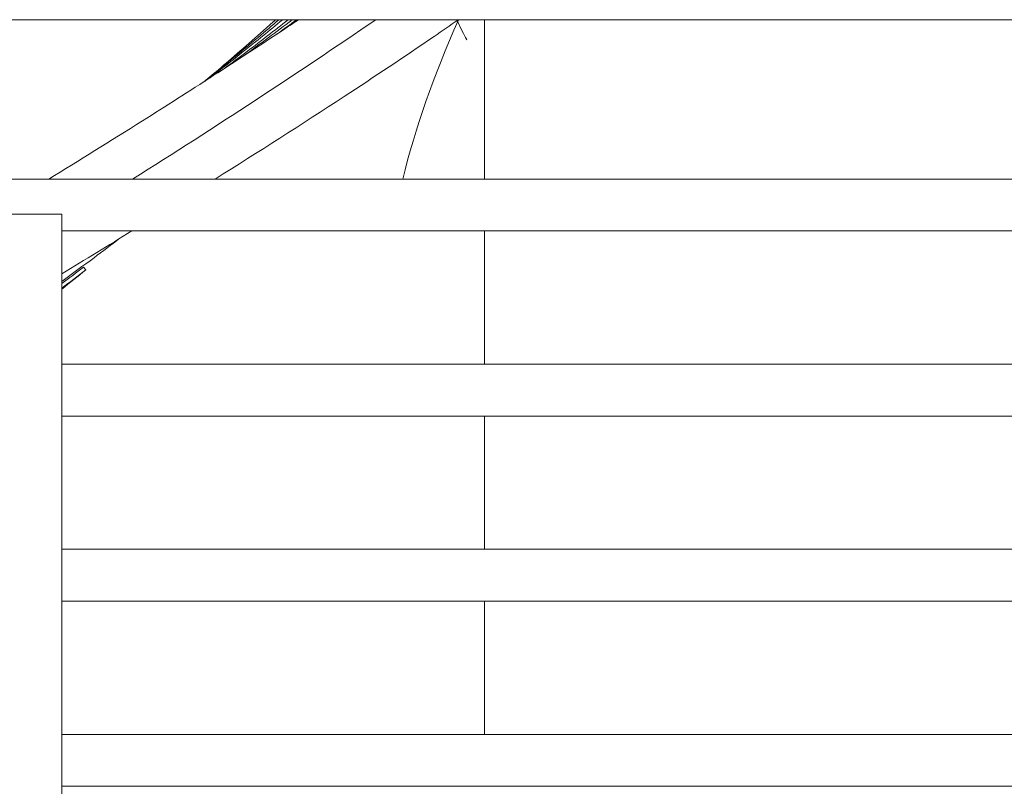
# Model space of a CAD drawing. Units: millimetres. Extents: x 0 to 4200, y 0 to 3130.
# Drawn here: x 1973 to 2026, y 1068 to 1109 of the extents above; entities that cross this region are included whole.
import ezdxf

# ---------------------------------------------------------------- set-up
doc = ezdxf.new("R2010")
doc.units = ezdxf.units.MM
doc.header["$LTSCALE"] = 10
doc.layers.add('Visible (ISO)', color=7, linetype='Continuous', lineweight=18)

msp = doc.modelspace()

# ---------------------------------------------------------------- linework, layer by layer
at = {"layer": 'Visible (ISO)'}
for p, q in [((2344.197, 1109.254), (1693.197, 1109.254)), ((1998.267, 1109.254), (1998.267, 1100.654)), ((1998.267, 1109.254), (1998.267, 1100.654)), ((2152.463, 1100.654), (1793.587, 1100.654)), ((1975.41, 1098.754), (1970.51, 1098.754)), ((1975.41, 1028.554), (1975.41, 1098.754)), ((1975.41, 1097.854), (2152.068, 1097.854)), ((1998.267, 1097.854), (1998.267, 1090.654)), ((1998.267, 1097.854), (1998.267, 1090.654)), ((1976.598, 1095.9), (1976.722, 1095.744)), ((2152.068, 1090.654), (1975.41, 1090.654)), ((1975.41, 1087.854), (2152.068, 1087.854)), ((1998.267, 1087.854), (1998.267, 1080.654)), ((1998.267, 1087.854), (1998.267, 1080.654)), ((2152.068, 1080.654), (1975.41, 1080.654)), ((1975.41, 1077.854), (2152.068, 1077.854)), ((1998.267, 1077.854), (1998.267, 1070.654)), ((1998.267, 1077.854), (1998.267, 1070.654)), ((2152.068, 1070.654), (1975.41, 1070.654)), ((1975.41, 1067.854), (2152.068, 1067.854))]:
    msp.add_line(p, q, dxfattribs=at)
for points, knots in [([(1974.71, 1100.654), (1976.35, 1101.652), (1978.038, 1102.697), (1979.782, 1103.797), (1982.273, 1105.367), (1984.878, 1107.049), (1987.597, 1108.852), (1987.798, 1108.985), (1988, 1109.119), (1988.202, 1109.254)], [0.6300081, 0.6300081, 0.6300081, 0.6300081, 0.7, 0.7, 0.7, 0.8, 0.8, 0.8, 0.8073908, 0.8073908, 0.8073908, 0.8073908]), ([(1987.145, 1109.254), (1986.781, 1108.942), (1986.414, 1108.631), (1985.093, 1107.52), (1984.13, 1106.729), (1983.156, 1105.948)], [2.40703, 2.40703, 2.40703, 2.40703, 2.5675044, 2.5675044, 2.9822773, 2.9822773, 2.9822773, 2.9822773]), ([(1983.436, 1106.128), (1984.037, 1106.595), (1984.634, 1107.065), (1985.937, 1108.106), (1986.641, 1108.678), (1987.338, 1109.254)], [7.1438073, 7.1438073, 7.1438073, 7.1438073, 7.3970133, 7.3970133, 7.6995647, 7.6995647, 7.6995647, 7.6995647]), ([(1996.848, 1109.254), (1996.414, 1108.954), (1995.977, 1108.654), (1993.92, 1107.251), (1992.302, 1106.174), (1988.383, 1103.611), (1986.035, 1102.115), (1983.706, 1100.653)], [-10.786812, -10.786812, -10.786812, -10.786812, -10.67107, -10.67107, -10.247563, -10.247563, -9.647991, -9.647991, -9.647991, -9.647991]), ([(1987.644, 1109.254), (1986.918, 1108.684), (1986.186, 1108.118), (1985.048, 1107.254), (1984.649, 1106.954), (1984.248, 1106.655)], [5.4297604, 5.4297604, 5.4297604, 5.4297604, 5.7371092, 5.7371092, 5.9025307, 5.9025307, 5.9025307, 5.9025307]), ([(1996.811, 1109.154), (1996.969, 1108.828), (1997.167, 1108.416), (1997.292, 1108.196), (1997.298, 1108.183), (1997.305, 1108.171)], [0.13638843, 0.13638843, 0.13638843, 0.13638843, 0.21132676, 0.21132676, 0.21568975, 0.21568975, 0.21568975, 0.21568975]), ([(1978.553, 1097.453), (1978.091, 1097.101), (1977.626, 1096.751), (1976.579, 1095.974), (1975.996, 1095.548), (1975.41, 1095.125)], [1.1812084, 1.1812084, 1.1812084, 1.1812084, 1.3742887, 1.3742887, 1.6132233, 1.6132233, 1.6132233, 1.6132233])]:
    msp.add_open_spline(points, degree=3, knots=knots, dxfattribs=at)
for points in [[(1979.245, 1100.655), (1983.698, 1103.444), (1988.058, 1106.306), (1992.386, 1109.26)], [(1985.254, 1107.31), (1986.131, 1107.952), (1987.002, 1108.6), (1987.863, 1109.254)], [(1986.473, 1108.813), (1986.639, 1108.96), (1986.805, 1109.107), (1986.97, 1109.254)], [(1988.103, 1109.254), (1987.758, 1109.002), (1987.413, 1108.75), (1987.066, 1108.5)], [(1996.855, 1109.254), (1995.525, 1106.273), (1994.493, 1103.326), (1993.845, 1100.654)], [(1985.229, 1107.719), (1985.646, 1108.082), (1986.061, 1108.446), (1986.473, 1108.813)], [(1983.095, 1105.908), (1983.63, 1106.348), (1984.335, 1106.941), (1985.229, 1107.719)], [(1979.205, 1097.854), (1977.941, 1097.074), (1976.676, 1096.302), (1975.41, 1095.536)], [(1975.41, 1095.006), (1975.808, 1095.302), (1976.204, 1095.6), (1976.598, 1095.9)], [(1976.722, 1095.744), (1976.286, 1095.398), (1975.849, 1095.053), (1975.41, 1094.709)], [(1975.41, 1094.756), (1975.85, 1095.084), (1976.287, 1095.413), (1976.722, 1095.744)]]:
    msp.add_open_spline(points, degree=3, dxfattribs=at)

doc.saveas('drawing.dxf')
